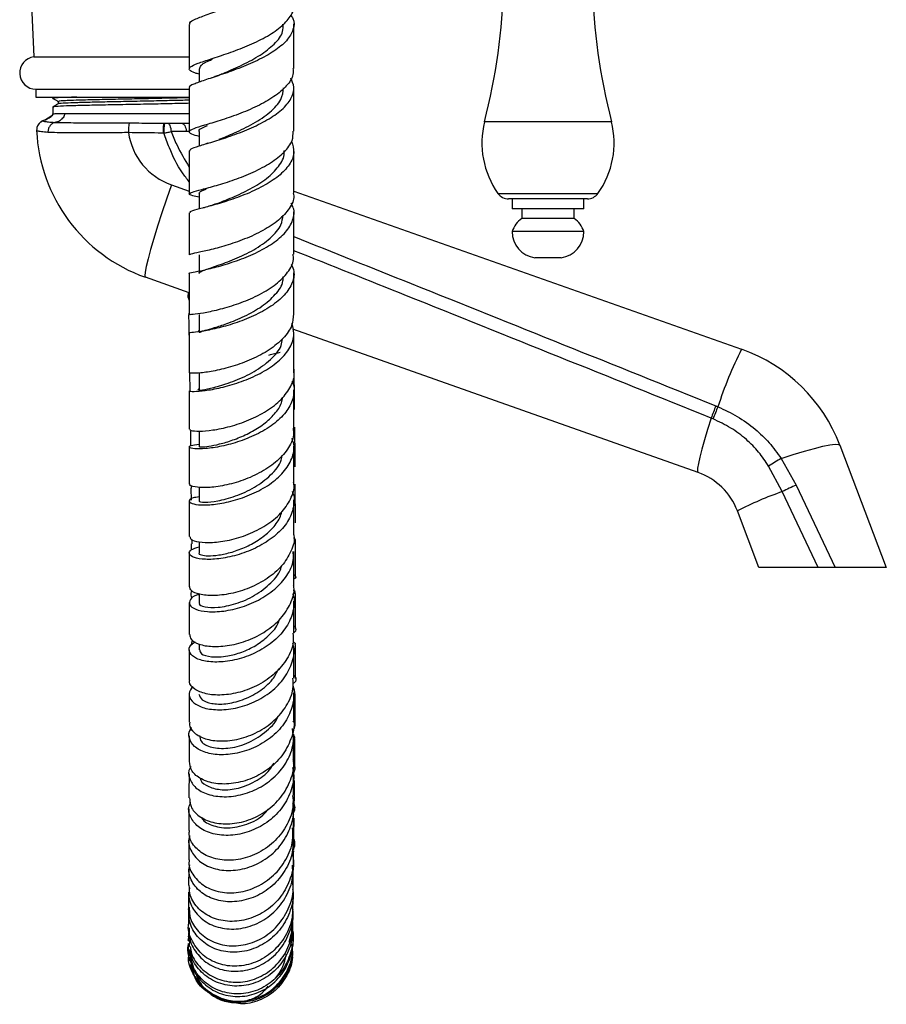
# Model space of a CAD drawing. Units: millimetres. Extents: x 5 to 995, y 5 to 995.
# Drawn here: x 810 to 876, y 393 to 468 of the extents above; entities that cross this region are included whole.
import ezdxf

# ---------------------------------------------------------------- set-up
doc = ezdxf.new("R2010")
doc.units = ezdxf.units.MM

msp = doc.modelspace()

# ---------------------------------------------------------------- linework, layer by layer
at = {"color": 7, "linetype": 'Continuous', "lineweight": 25}
for p, q in [((810.838, 474.793), (811.263, 465.368)), ((823.132, 467.846), (823.134, 464.433)), ((831.134, 464.473), (831.132, 467.886)), ((811.263, 465.368), (823.155, 465.368)), ((823.885, 464.443), (823.885, 463.417)), ((824.959, 463.791), (824.861, 463.757)), ((811.403, 462.878), (811.403, 462.278)), ((811.403, 462.878), (823.126, 462.878)), ((831.136, 459.667), (831.135, 463.016)), ((811.403, 462.278), (823.153, 462.278)), ((812.703, 462.278), (812.703, 462.185)), ((812.703, 461.529), (812.703, 460.978)), ((821.185, 460.278), (821.243, 460.278)), ((821.48, 460.278), (822.536, 460.278)), ((811.465, 459.723), (811.465, 459.726)), ((821.191, 459.528), (821.133, 459.528)), ((822.921, 459.65), (821.748, 459.636)), ((823.887, 459.621), (823.887, 458.539)), ((824.544, 458.743), (824.432, 458.708)), ((823.89, 454.869), (823.89, 453.716)), ((831.138, 455.086), (865.385, 442.978)), ((853.588, 454.489), (847.566, 454.489)), ((847.827, 454.489), (847.827, 453.739)), ((853.327, 453.739), (853.327, 454.489)), ((824.325, 453.834), (824.213, 453.802)), ((853.327, 453.739), (847.827, 453.739)), ((848.577, 453.739), (848.577, 452.989)), ((852.577, 452.989), (852.577, 453.739)), ((852.577, 452.989), (848.577, 452.989)), ((853.327, 451.989), (847.827, 451.989)), ((823.89, 450.202), (823.891, 448.78)), ((851.577, 449.989), (849.577, 449.989)), ((823.141, 447.307), (819.787, 448.493)), ((823.045, 447.341), (823.052, 447.032)), ((823.141, 445.917), (823.104, 445.615)), ((823.892, 445.636), (823.892, 444.232)), ((823.892, 444.43), (823.82, 444.341)), ((862.052, 433.55), (831.058, 444.508)), ((831.142, 441.237), (831.141, 444.293)), ((823.166, 441.153), (823.186, 439.825)), ((823.893, 441.183), (823.893, 439.803)), ((823.802, 439.872), (823.867, 439.953)), ((831.142, 436.932), (831.142, 439.866)), ((863.42, 438.639), (863.576, 438.575)), ((863.203, 437.646), (863.055, 437.707)), ((823.228, 436.708), (823.24, 435.562)), ((823.893, 436.713), (823.892, 435.507)), ((872.905, 435.627), (876.453, 426.278)), ((823.142, 435.514), (823.142, 432.683)), ((831.141, 432.774), (831.142, 435.563)), ((868.411, 434.624), (869.571, 432.578)), ((868.499, 432.085), (867.456, 434.03)), ((831.268, 429.694), (831.251, 432.647)), ((823.268, 432.342), (823.273, 431.426)), ((823.318, 432.342), (823.319, 432.547)), ((823.893, 432.42), (823.893, 431.362)), ((871.248, 426.278), (868.499, 432.085)), ((869.571, 432.578), (872.553, 426.278)), ((823.142, 431.364), (823.141, 428.657)), ((866.704, 426.278), (865.06, 430.61)), ((823.339, 428.422), (823.335, 428.073)), ((823.891, 428.233), (823.891, 427.381)), ((831.11, 428.564), (831.233, 428.385)), ((823.14, 427.386), (823.139, 424.805)), ((823.29, 428.073), (823.291, 427.618)), ((871.248, 426.278), (866.704, 426.278)), ((876.453, 426.278), (872.553, 426.278)), ((823.138, 423.586), (823.136, 421.141)), ((823.889, 424.243), (823.889, 423.579)), ((831.135, 421.254), (831.137, 423.706)), ((823.356, 420.739), (823.29, 420.36)), ((823.135, 419.977), (823.133, 417.683)), ((823.887, 420.415), (823.886, 419.975)), ((831.131, 417.8), (831.134, 420.076)), ((831.257, 417.77), (831.269, 420.331)), ((823.344, 417.052), (823.361, 417.177)), ((823.131, 416.571), (823.128, 414.443)), ((831.126, 414.576), (831.13, 416.686)), ((831.233, 414.227), (831.25, 416.613)), ((823.263, 414.06), (823.261, 413.801)), ((831.121, 411.584), (831.125, 413.518)), ((823.241, 411.051), (823.241, 410.989)), ((823.217, 408.311), (823.217, 408.225)), ((831.034, 407.455), (831.109, 407.335)), ((831.056, 402.646), (831.09, 402.789)), ((831.091, 402.98), (831.06, 403.095)), ((823.087, 401.428), (823.08, 400.282)), ((831.077, 400.504), (831.082, 401.336)), ((831.082, 401.369), (831.084, 401.648)), ((831.062, 400.632), (831.067, 400.75)), ((823.078, 399.866), (823.072, 398.972)), ((831.054, 399.762), (831.055, 399.824)), ((831.068, 399.209), (831.073, 399.938)), ((831.073, 399.97), (831.074, 400.09)), ((823.086, 399.215), (823.093, 399.181)), ((831.017, 398.667), (831.014, 398.561)), ((823.06, 397.733), (823.09, 397.884)), ((823.075, 397.754), (823.087, 397.659)), ((823.161, 397.251), (823.171, 397.812))]:
    msp.add_line(p, q, dxfattribs=at)
at = {"color": 8, "linetype": 'Continuous', "lineweight": 25}
for p, q in [((855.431, 460.389), (845.724, 460.389)), ((823.167, 459.653), (822.921, 459.65)), ((821.769, 455.564), (823.138, 455.08)), ((846.752, 454.909), (854.402, 454.909))]:
    msp.add_line(p, q, dxfattribs=at)
at = {"color": 8, "linetype": 'Continuous', "lineweight": 25, "flags": 128}
msp.add_lwpolyline([(811.92, 460.459), (811.92, 460.459), (811.926, 460.456), (811.932, 460.453), (811.932, 460.453), (811.932, 460.453)], dxfattribs=at)
at = {"color": 7, "linetype": 'Continuous', "lineweight": 25, "flags": 128}
for points in [[(821.48, 460.278), (821.528, 460.266), (821.574, 460.231), (821.618, 460.173), (821.657, 460.095), (821.69, 459.999), (821.717, 459.888), (821.736, 459.766), (821.748, 459.636)], [(822.538, 460.278), (822.606, 460.266), (822.672, 460.232), (822.734, 460.176), (822.79, 460.1), (822.837, 460.006), (822.876, 459.898), (822.904, 459.778), (822.921, 459.65)], [(821.769, 455.564), (821.391, 454.474), (821.035, 453.409), (820.709, 452.396), (820.42, 451.459), (820.177, 450.62), (819.983, 449.9), (819.845, 449.314), (819.765, 448.879), (819.745, 448.602), (819.787, 448.493)], [(863.055, 437.707), (862.782, 436.834), (862.544, 436.035), (862.346, 435.327), (862.191, 434.723), (862.082, 434.234), (862.022, 433.872), (862.012, 433.642), (862.052, 433.55)], [(868.411, 434.624), (869.337, 434.925), (870.19, 435.183), (870.951, 435.395), (871.604, 435.555), (872.136, 435.659), (872.536, 435.707), (872.794, 435.696), (872.905, 435.627)]]:
    msp.add_lwpolyline(points, dxfattribs=at)
at = {"color": 7, "linetype": 'Continuous', "lineweight": 25}
for centre, radius, start, end in [((798.306, 472.424), 48.921, 345.75844, 10.82839), ((902.848, 472.424), 48.921, 169.17161, 194.24156), ((811.42, 464.128), 1.25, 97.21066, 269.22546), ((812.214, 459.769), 0.75, 113.08167, 182.47336), ((812.214, 459.756), 0.749, 111.87767, 182.52581), ((822.14, 459.709), 3.656, 170.62043, 182.3069), ((823.945, 459.715), 2.76, 168.22144, 183.87679), ((852.149, 458.758), 6.629, 165.75844, 215.49677), ((849.005, 458.758), 6.629, 324.50323, 14.24156), ((823.953, 460.278), 12.5, 182.54367, 250.52878), ((823.435, 460.278), 5, 188.23591, 250.52878), ((847.566, 455.489), 1, 215.49677, 270), ((853.588, 455.489), 1, 270, 324.50323), ((849.722, 451.349), 2, 124.92015, 161.34006), ((851.432, 451.349), 2, 18.65994, 55.07985), ((849.833, 451.979), 2.006, 179.70018, 262.67167), ((851.321, 451.979), 2.006, 277.32833, 0.29982), ((891.6, 429.635), 29.415, 153.02433, 162.30647), ((861.219, 431.193), 12.5, 20.77974, 70.52878), ((886.215, 429.165), 24.686, 157.43276, 159.75525), ((884.761, 429.518), 23.04, 156.85247, 159.34085), ((921.406, 348.394), 101.213, 121.57357, 122.21061), ((860.385, 428.836), 5, 20.77974, 70.52878), ((878.128, 404.895), 28.844, 109.50032, 116.93926), ((876.767, 415.507), 18.526, 112.85774, 116.5068)]:
    msp.add_arc(centre, radius, start, end, dxfattribs=at)
for points, knots in [([(823.197, 467.846), (823.181, 467.886), (823.126, 468.016), (823.593, 468.256), (824.517, 468.608), (825.812, 469.046), (827.272, 469.584), (828.716, 470.224), (829.949, 470.953), (830.826, 471.749), (831.174, 472.576), (831.172, 473.173), (830.922, 473.469), (830.895, 473.501)], [0, 0, 0, 0, 0.046052, 0.150704, 0.255428, 0.360172, 0.464893, 0.569559, 0.674143, 0.778632, 0.883025, 0.987322, 1, 1, 1, 1]), ([(823.885, 464.03), (823.789, 464.06), (823.378, 464.188), (823.1, 464.357), (823.149, 464.589), (823.746, 464.853), (824.774, 465.192), (826.11, 465.632), (827.581, 466.185), (828.99, 466.85), (830.174, 467.612), (830.904, 468.442), (831.215, 469.036), (831.124, 469.333), (831.12, 469.346)], [0, 0, 0, 0, 0.029211, 0.12538, 0.221611, 0.317944, 0.414398, 0.51098, 0.607692, 0.704519, 0.801441, 0.898427, 0.995431, 1, 1, 1, 1]), ([(830.895, 468.564), (830.956, 468.476), (831.21, 468.112), (831.137, 467.439), (830.65, 466.591), (829.673, 465.789), (828.375, 465.07), (826.912, 464.455), (825.481, 463.955), (824.252, 463.564), (823.442, 463.263), (823.079, 463.084), (823.164, 462.99), (823.179, 462.973)], [0, 0, 0, 0, 0.033516, 0.138097, 0.242736, 0.347457, 0.45227, 0.557187, 0.662202, 0.7673, 0.872455, 0.977622, 1, 1, 1, 1]), ([(825.681, 464.061), (825.747, 464.09), (826.182, 464.282), (827.245, 464.749), (828.595, 465.481), (829.704, 466.344), (830.345, 467.158), (830.315, 467.674), (830.304, 467.861)], [0, 0, 0, 0, 0.037531, 0.245001, 0.452345, 0.659426, 0.87597, 1, 1, 1, 1]), ([(823.95, 464.442), (823.957, 464.527), (823.973, 464.734), (824.416, 464.968), (824.869, 465.166), (824.924, 465.191)], [0, 0, 0, 0, 0.382473, 0.924884, 1, 1, 1, 1]), ([(831.068, 464.473), (831.083, 464.319), (831.124, 463.868), (830.622, 463.126), (829.666, 462.301), (828.354, 461.568), (826.891, 460.954), (825.457, 460.469), (824.244, 460.106), (823.404, 459.845), (823.063, 459.647), (823.199, 459.483), (823.671, 459.346), (823.887, 459.283)], [0, 0, 0, 0, 0.050252, 0.146961, 0.243726, 0.340494, 0.437216, 0.533852, 0.630372, 0.72675, 0.822976, 0.919052, 1, 1, 1, 1]), ([(823.187, 458.168), (823.193, 458.214), (823.208, 458.321), (823.839, 458.53), (824.893, 458.843), (826.256, 459.272), (827.729, 459.829), (829.126, 460.512), (830.267, 461.299), (830.984, 462.159), (831.239, 462.987), (831.005, 463.501), (830.904, 463.724)], [0, 0, 0, 0, 0.078525, 0.183675, 0.288913, 0.39418, 0.499418, 0.60458, 0.709638, 0.814582, 0.919415, 1, 1, 1, 1]), ([(825.668, 464.057), (825.542, 464.004), (825.316, 463.91), (825.068, 463.827), (824.959, 463.791)], [0, 0, 0, 0, 0.558558, 1, 1, 1, 1]), ([(823.135, 462.974), (823.135, 462.141), (823.136, 461.016), (823.136, 459.906), (823.136, 459.619)], [0, 0, 0, 0, 0.741442, 1, 1, 1, 1]), ([(825.428, 459.048), (825.807, 459.203), (826.62, 459.536), (828.076, 460.238), (829.362, 461.105), (830.24, 462.045), (830.315, 462.687), (830.349, 462.986)], [0, 0, 0, 0, 0.18441, 0.395138, 0.605656, 0.81584, 1, 1, 1, 1]), ([(814.552, 462.278), (814.267, 462.271), (813.546, 462.252), (812.935, 462.219), (812.616, 462.197), (812.704, 462.185), (812.704, 462.185)], [0, 0, 0, 0, 0.246911, 0.625522, 0.998659, 1, 1, 1, 1]), ([(812.704, 462.183), (812.772, 462.144), (812.907, 462.066), (813.042, 461.988), (813.109, 461.949)], [0, 0, 0, 0, 0.503903, 1, 1, 1, 1]), ([(823.135, 462.234), (823.096, 462.233), (822.716, 462.22), (821.644, 462.195), (820.043, 462.159), (818.309, 462.126), (816.64, 462.09), (815.262, 462.057), (814.272, 462.029), (813.548, 462), (813.123, 461.973), (813.158, 461.956), (813.17, 461.95)], [0, 0, 0, 0, 0.0142458, 0.1370485, 0.2613565, 0.3828747, 0.5067119, 0.630401, 0.7281382, 0.8145801, 0.9386996, 1, 1, 1, 1]), ([(823.135, 462.046), (822.921, 462.04), (822.678, 462.033), (821.935, 462.015), (820.87, 461.989), (819.172, 461.955), (817.454, 461.921), (815.87, 461.884), (814.535, 461.851), (813.607, 461.816), (813.138, 461.787), (813.163, 461.772), (813.17, 461.768)], [0, 0, 0, 0, 0.067411, 0.076458, 0.20293, 0.328228, 0.452505, 0.579192, 0.703285, 0.828802, 0.955172, 1, 1, 1, 1]), ([(813.114, 461.768), (813.046, 461.728), (812.91, 461.65), (812.775, 461.572), (812.708, 461.533)], [0, 0, 0, 0, 0.501824, 1, 1, 1, 1]), ([(823.135, 461.805), (822.963, 461.8), (822.364, 461.784), (820.989, 461.755), (819.191, 461.72), (817.349, 461.687), (815.656, 461.65), (814.23, 461.617), (813.231, 461.581), (812.718, 461.551), (812.756, 461.534), (812.768, 461.529)], [0, 0, 0, 0, 0.051494, 0.179006, 0.305334, 0.430633, 0.558362, 0.683475, 0.810024, 0.937434, 1, 1, 1, 1]), ([(813.109, 461.95), (813.109, 461.919), (813.109, 461.857), (813.109, 461.795), (813.109, 461.765)], [0, 0, 0, 0, 0.507429, 1, 1, 1, 1]), ([(812.703, 460.985), (812.703, 460.978), (812.701, 460.962), (812.687, 460.927), (812.628, 460.849), (812.377, 460.662), (812.114, 460.545), (811.912, 460.455)], [0, 0, 0, 0, 0.022621, 0.048765, 0.115548, 0.320518, 1, 1, 1, 1]), ([(811.932, 460.453), (812.079, 460.518), (812.324, 460.626), (812.583, 460.788), (812.687, 460.904), (812.713, 460.956), (812.715, 460.98), (812.716, 460.991)], [0, 0, 0, 0, 0.49406, 0.823958, 0.928019, 0.967113, 1, 1, 1, 1]), ([(812.716, 460.991), (812.777, 461.001), (812.903, 461.024), (813.378, 461.027), (813.623, 461.028)], [0, 0, 0, 0, 0.484104, 1, 1, 1, 1]), ([(812.862, 460.342), (812.994, 460.385), (813.189, 460.448), (813.41, 460.605), (813.532, 460.738), (813.609, 460.881), (813.618, 460.982), (813.623, 461.028)], [0, 0, 0, 0, 0.398921, 0.589417, 0.75047, 0.884519, 1, 1, 1, 1]), ([(811.465, 459.726), (811.465, 459.728), (811.465, 459.734), (811.465, 459.738), (811.465, 459.736), (811.465, 459.736)], [0, 0, 0, 0, 0.26748, 0.996806, 1, 1, 1, 1]), ([(811.932, 460.453), (811.932, 460.453), (811.933, 460.453), (811.934, 460.452), (811.935, 460.451)], [0, 0, 0, 0, 0.00044, 1, 1, 1, 1]), ([(811.935, 460.451), (811.966, 460.441), (812.032, 460.42), (812.347, 460.383), (812.672, 460.356), (812.862, 460.343), (812.862, 460.343)], [0, 0, 0, 0, 0.311718, 0.656819, 0.999991, 1, 1, 1, 1]), ([(812.862, 460.342), (812.787, 460.315), (812.637, 460.259), (812.461, 460.073), (812.344, 459.836), (812.332, 459.659), (812.327, 459.571)], [0, 0, 0, 0, 0.25, 0.5, 0.75, 1, 1, 1, 1]), ([(812.862, 460.342), (813.064, 460.338), (813.469, 460.331), (814.275, 460.322), (815.206, 460.315), (816.129, 460.311), (817.232, 460.307), (818.009, 460.306), (818.533, 460.305)], [0, 0, 0, 0, 0.165396, 0.330789, 0.498322, 0.665855, 0.77495, 1, 1, 1, 1]), ([(818.533, 460.305), (818.782, 460.304), (819.665, 460.3), (820.549, 460.278), (821.184, 460.278), (821.184, 460.278)], [0, 0, 0, 0, 0.282769, 0.999989, 1, 1, 1, 1]), ([(821.243, 460.278), (821.281, 460.278), (821.362, 460.278), (821.439, 460.278), (821.48, 460.278)], [0, 0, 0, 0, 0.472611, 1, 1, 1, 1]), ([(823.926, 459.618), (823.913, 459.633), (823.81, 459.754), (824.04, 459.891), (824.457, 460.075), (824.542, 460.112)], [0, 0, 0, 0, 0.101575, 0.817276, 1, 1, 1, 1]), ([(812.327, 459.571), (812.152, 459.588), (811.802, 459.621), (811.52, 459.672), (811.483, 459.707), (811.465, 459.723)], [0, 0, 0, 0, 0.3452377, 0.6903059, 1, 1, 1, 1]), ([(818.487, 459.562), (818.068, 459.557), (817.218, 459.548), (816.004, 459.544), (814.862, 459.543), (813.856, 459.548), (812.978, 459.556), (812.546, 459.566), (812.327, 459.57)], [0, 0, 0, 0, 0.164534, 0.333866, 0.498546, 0.668109, 0.831652, 1, 1, 1, 1]), ([(821.133, 459.528), (821.008, 459.529), (820.126, 459.533), (819.244, 459.548), (818.487, 459.562)], [0, 0, 0, 0, 0.141359, 1, 1, 1, 1]), ([(821.191, 459.528), (821.281, 459.545), (821.471, 459.582), (821.652, 459.617), (821.748, 459.636)], [0, 0, 0, 0, 0.4717405, 1, 1, 1, 1]), ([(823.89, 454.617), (823.714, 454.657), (823.261, 454.758), (823.062, 454.861), (823.295, 455), (824.042, 455.198), (825.183, 455.501), (826.58, 455.937), (828.048, 456.517), (829.404, 457.234), (830.451, 458.063), (831.075, 458.893), (831.084, 459.434), (831.087, 459.668)], [0, 0, 0, 0, 0.060252, 0.155972, 0.251783, 0.347729, 0.443851, 0.540154, 0.636626, 0.73324, 0.829959, 0.926734, 1, 1, 1, 1]), ([(830.963, 458.91), (831.054, 458.611), (831.239, 458.01), (830.854, 457.092), (830.023, 456.223), (828.81, 455.444), (827.382, 454.79), (825.923, 454.276), (824.613, 453.904), (823.657, 453.655), (823.152, 453.517), (823.192, 453.452), (823.205, 453.43)], [0, 0, 0, 0, 0.103524, 0.208494, 0.313539, 0.418698, 0.523984, 0.629404, 0.734936, 0.840535, 0.946141, 1, 1, 1, 1]), ([(823.137, 458.167), (823.137, 457.774), (823.138, 456.668), (823.138, 455.573), (823.139, 454.867)], [0, 0, 0, 0, 0.3553271, 1, 1, 1, 1]), ([(825.225, 454.12), (825.263, 454.135), (825.609, 454.273), (826.622, 454.662), (827.991, 455.324), (829.267, 456.15), (830.103, 457.097), (830.483, 457.798), (830.38, 458.152), (830.376, 458.164)], [0, 0, 0, 0, 0.023476, 0.215954, 0.408344, 0.600509, 0.792435, 0.993071, 1, 1, 1, 1]), ([(831.138, 454.925), (831.138, 455.788), (831.138, 456.874), (831.137, 457.979), (831.137, 458.206)], [0, 0, 0, 0, 0.7952701, 1, 1, 1, 1]), ([(823.945, 454.867), (823.928, 454.887), (823.838, 454.994), (824.043, 455.093), (824.397, 455.234), (824.42, 455.243)], [0, 0, 0, 0, 0.17519, 0.947284, 1, 1, 1, 1]), ([(831.092, 454.923), (831.108, 454.852), (831.196, 454.466), (830.838, 453.753), (830.033, 452.852), (828.811, 452.052), (827.382, 451.392), (825.921, 450.892), (824.612, 450.549), (823.658, 450.344), (823.154, 450.251), (823.193, 450.215), (823.206, 450.203)], [0, 0, 0, 0, 0.025696, 0.140297, 0.254988, 0.369714, 0.484415, 0.599019, 0.713463, 0.827693, 0.941681, 1, 1, 1, 1]), ([(823.164, 448.778), (823.156, 448.78), (823.068, 448.807), (823.394, 448.863), (824.147, 449.021), (825.341, 449.299), (826.754, 449.729), (828.222, 450.321), (829.546, 451.062), (830.567, 451.924), (831.111, 452.859), (831.229, 453.625), (830.991, 454.042), (830.927, 454.154)], [0, 0, 0, 0, 0.010423, 0.11603, 0.221784, 0.327628, 0.433498, 0.539334, 0.645077, 0.750682, 0.856129, 0.961434, 1, 1, 1, 1]), ([(825.221, 454.12), (825.06, 454.062), (824.766, 453.955), (824.462, 453.872), (824.325, 453.834)], [0, 0, 0, 0, 0.550278, 1, 1, 1, 1]), ([(823.139, 453.43), (823.14, 452.353), (823.14, 451.272), (823.14, 450.206), (823.14, 450.203)], [0, 0, 0, 0, 0.997194, 1, 1, 1, 1]), ([(823.932, 448.78), (823.919, 448.79), (823.818, 448.866), (824.255, 449.018), (825.213, 449.349), (826.609, 449.857), (828.1, 450.567), (829.383, 451.463), (830.212, 452.386), (830.281, 452.997), (830.309, 453.245)], [0, 0, 0, 0, 0.021702, 0.168042, 0.314592, 0.461192, 0.607728, 0.754115, 0.900258, 1, 1, 1, 1]), ([(831.14, 450.246), (831.14, 450.476), (831.14, 451.543), (831.139, 452.633), (831.139, 453.488)], [0, 0, 0, 0, 0.2157105, 1, 1, 1, 1]), ([(823.201, 445.636), (823.184, 445.637), (823.12, 445.64), (823.542, 445.669), (824.415, 445.801), (825.671, 446.078), (827.109, 446.527), (828.553, 447.154), (829.825, 447.942), (830.719, 448.855), (831.16, 449.648), (831.095, 450.111), (831.077, 450.245)], [0, 0, 0, 0, 0.040487, 0.153857, 0.267434, 0.381251, 0.495331, 0.609658, 0.724185, 0.838845, 0.953557, 1, 1, 1, 1]), ([(830.942, 449.486), (831.021, 449.305), (831.24, 448.804), (831.027, 447.949), (830.364, 446.997), (829.264, 446.141), (827.897, 445.427), (826.43, 444.884), (825.051, 444.519), (823.953, 444.316), (823.247, 444.24), (823.194, 444.235), (823.169, 444.233)], [0, 0, 0, 0, 0.059469, 0.164865, 0.270347, 0.375962, 0.481744, 0.587686, 0.693762, 0.79993, 0.906136, 1, 1, 1, 1]), ([(823.141, 448.779), (823.141, 447.967), (823.141, 446.912), (823.142, 445.876), (823.142, 445.637)], [0, 0, 0, 0, 0.769205, 1, 1, 1, 1]), ([(823.936, 444.234), (823.932, 444.253), (823.923, 444.303), (824.319, 444.417), (825.03, 444.62), (826.076, 444.953), (827.37, 445.478), (828.732, 446.238), (829.769, 447.165), (830.332, 447.955), (830.312, 448.41), (830.307, 448.512)], [0, 0, 0, 0, 0.068349, 0.179363, 0.290481, 0.40169, 0.541462, 0.681104, 0.820561, 0.959753, 1, 1, 1, 1]), ([(831.141, 445.68), (831.141, 445.752), (831.141, 446.787), (831.141, 447.848), (831.14, 448.835)], [0, 0, 0, 0, 0.0695198, 1, 1, 1, 1]), ([(823.141, 446.749), (823.11, 446.812), (823.019, 446.999), (823.074, 447.19), (823.111, 447.318)], [0, 0, 0, 0, 0.336214, 1, 1, 1, 1]), ([(823.083, 445.616), (823.099, 444.971), (823.123, 443.971), (823.137, 442.997), (823.142, 442.651)], [0, 0, 0, 0, 0.6442744, 1, 1, 1, 1]), ([(831.108, 445.681), (831.091, 445.388), (831.053, 444.749), (830.376, 443.802), (829.297, 442.914), (827.926, 442.185), (826.458, 441.647), (825.075, 441.307), (823.972, 441.149), (823.255, 441.129), (823.194, 441.167), (823.165, 441.185)], [0, 0, 0, 0, 0.097382, 0.211864, 0.326422, 0.440963, 0.5554, 0.669655, 0.78367, 0.897418, 1, 1, 1, 1]), ([(823.208, 439.806), (823.193, 439.795), (823.148, 439.761), (823.636, 439.743), (824.573, 439.834), (825.869, 440.093), (827.322, 440.546), (828.753, 441.196), (829.978, 442.02), (830.827, 442.974), (831.234, 443.983), (831.073, 444.641), (830.995, 444.96)], [0, 0, 0, 0, 0.052796, 0.158788, 0.264916, 0.371096, 0.477252, 0.58332, 0.689255, 0.795033, 0.900644, 1, 1, 1, 1]), ([(823.142, 444.232), (823.142, 443.487), (823.142, 442.459), (823.142, 441.459), (823.142, 441.184)], [0, 0, 0, 0, 0.725287, 1, 1, 1, 1]), ([(823.938, 439.802), (823.924, 439.805), (823.824, 439.827), (824.27, 439.881), (825.237, 440.103), (826.637, 440.545), (828.13, 441.237), (829.397, 442.162), (830.175, 443.048), (830.241, 443.605), (830.261, 443.776)], [0, 0, 0, 0, 0.025065, 0.176305, 0.327827, 0.479441, 0.630945, 0.782215, 0.9332, 1, 1, 1, 1]), ([(830.086, 442.725), (829.974, 442.701), (829.788, 442.661), (829.369, 442.551), (829.203, 442.508)], [0, 0, 0, 0, 0.6030727, 1, 1, 1, 1]), ([(823.188, 436.863), (823.198, 436.827), (823.221, 436.746), (823.855, 436.688), (824.899, 436.767), (826.246, 437.04), (827.705, 437.53), (829.092, 438.233), (830.246, 439.121), (830.942, 440.135), (831.233, 440.871), (831.139, 441.23), (831.137, 441.237)], [0, 0, 0, 0, 0.087064, 0.200044, 0.313278, 0.426797, 0.540593, 0.654645, 0.768906, 0.883309, 0.997759, 1, 1, 1, 1]), ([(831.197, 438.379), (831.193, 438.839), (831.184, 439.845), (831.164, 440.886), (831.153, 441.451)], [0, 0, 0, 0, 0.457256, 1, 1, 1, 1]), ([(830.986, 440.534), (831.014, 440.482), (831.228, 440.095), (831.145, 439.309), (830.688, 438.264), (829.733, 437.306), (828.459, 436.507), (827.013, 435.905), (825.583, 435.522), (824.351, 435.348), (823.475, 435.349), (823.079, 435.462), (823.176, 435.623), (823.655, 435.679), (823.892, 435.707)], [0, 0, 0, 0, 0.013669, 0.102975, 0.192351, 0.281846, 0.371478, 0.461265, 0.5512, 0.641259, 0.731401, 0.821563, 0.911666, 1, 1, 1, 1]), ([(823.142, 439.806), (823.143, 438.94), (823.143, 437.944), (823.143, 436.986), (823.143, 436.861)], [0, 0, 0, 0, 0.869957, 1, 1, 1, 1]), ([(823.932, 435.508), (823.921, 435.506), (823.873, 435.495), (824.164, 435.495), (824.775, 435.571), (825.678, 435.766), (826.738, 436.108), (827.844, 436.602), (828.875, 437.247), (829.695, 438.016), (830.195, 438.722), (830.267, 439.165), (830.291, 439.309)], [0, 0, 0, 0, 0.034956, 0.148686, 0.262561, 0.376561, 0.490563, 0.604516, 0.71834, 0.831972, 0.94542, 1, 1, 1, 1]), ([(863.576, 438.575), (864.076, 438.343), (865.088, 437.874), (866.393, 436.923), (867.532, 435.846), (868.116, 435.034), (868.411, 434.624)], [0, 0, 0, 0, 0.260714, 0.527678, 0.761317, 1, 1, 1, 1]), ([(867.456, 434.03), (867.212, 434.396), (866.719, 435.136), (865.736, 436.119), (864.574, 437.003), (863.664, 437.43), (863.203, 437.646)], [0, 0, 0, 0, 0.231911, 0.469476, 0.731113, 1, 1, 1, 1]), ([(831.077, 436.932), (831.096, 436.758), (831.156, 436.214), (830.7, 435.304), (829.795, 434.302), (828.52, 433.471), (827.075, 432.861), (825.64, 432.492), (824.39, 432.357), (823.528, 432.416), (823.116, 432.559), (823.182, 432.657), (823.199, 432.681)], [0, 0, 0, 0, 0.053223, 0.167215, 0.281321, 0.395443, 0.509477, 0.623342, 0.736967, 0.850306, 0.963329, 1, 1, 1, 1]), ([(831.244, 433.984), (831.243, 434.079), (831.238, 435.063), (831.224, 436.087), (831.212, 437.012)], [0, 0, 0, 0, 0.096395, 1, 1, 1, 1]), ([(823.893, 431.677), (823.728, 431.653), (823.281, 431.589), (823.069, 431.376), (823.272, 431.16), (823.991, 431.035), (825.108, 431.083), (826.489, 431.351), (827.953, 431.862), (829.311, 432.604), (830.399, 433.54), (831.038, 434.603), (831.242, 435.509), (831.047, 436.01), (830.992, 436.153)], [0, 0, 0, 0, 0.052874, 0.143687, 0.234748, 0.325996, 0.417363, 0.508752, 0.600078, 0.691275, 0.782304, 0.873153, 0.963827, 1, 1, 1, 1]), ([(823.941, 431.361), (823.926, 431.354), (823.828, 431.309), (824.282, 431.245), (825.259, 431.337), (826.662, 431.699), (828.157, 432.367), (829.41, 433.322), (830.16, 434.21), (830.223, 434.752), (830.238, 434.882)], [0, 0, 0, 0, 0.028036, 0.181918, 0.336091, 0.490388, 0.644572, 0.798441, 0.951907, 1, 1, 1, 1]), ([(823.19, 428.659), (823.198, 428.583), (823.216, 428.405), (823.832, 428.205), (824.862, 428.154), (826.197, 428.334), (827.651, 428.775), (829.04, 429.475), (830.203, 430.402), (830.923, 431.487), (831.225, 432.315), (831.126, 432.734), (831.117, 432.772)], [0, 0, 0, 0, 0.0827746, 0.1949989, 0.3075317, 0.4204186, 0.5336499, 0.6471753, 0.7609232, 0.8748049, 0.9887262, 1, 1, 1, 1]), ([(831.008, 432.08), (831.034, 432.025), (831.235, 431.606), (831.129, 430.756), (830.646, 429.633), (829.673, 428.623), (828.392, 427.807), (826.947, 427.233), (825.526, 426.924), (824.309, 426.866), (823.45, 427.017), (823.073, 427.3), (823.183, 427.63), (823.66, 427.785), (823.891, 427.86)], [0, 0, 0, 0, 0.0134445, 0.1029372, 0.192514, 0.2822314, 0.3721384, 0.4622629, 0.5525932, 0.6430875, 0.7336703, 0.8242529, 0.9147385, 1, 1, 1, 1]), ([(831.14, 428.763), (831.14, 429.331), (831.141, 430.2), (831.141, 431.124), (831.141, 431.444)], [0, 0, 0, 0, 0.6530797, 1, 1, 1, 1]), ([(823.891, 427.381), (823.891, 427.381), (823.83, 427.329), (824.042, 427.225), (824.542, 427.151), (825.376, 427.204), (826.397, 427.428), (827.502, 427.837), (828.571, 428.432), (829.462, 429.192), (830.045, 429.92), (830.173, 430.395), (830.215, 430.552)], [0, 0, 0, 0, 0.000225, 0.117793, 0.235557, 0.353483, 0.471446, 0.589354, 0.707131, 0.824673, 0.94199, 1, 1, 1, 1]), ([(831.131, 428.762), (831.134, 428.749), (831.235, 428.342), (830.957, 427.504), (830.278, 426.37), (829.139, 425.401), (827.761, 424.676), (826.3, 424.234), (824.943, 424.081), (823.883, 424.188), (823.231, 424.464), (823.197, 424.702), (823.182, 424.807)], [0, 0, 0, 0, 0.003722, 0.117205, 0.230868, 0.344629, 0.458397, 0.572057, 0.685497, 0.798617, 0.911361, 1, 1, 1, 1]), ([(831.277, 425.537), (831.277, 425.843), (831.278, 426.775), (831.275, 427.739), (831.273, 428.387)], [0, 0, 0, 0, 0.32879, 1, 1, 1, 1]), ([(823.889, 424.204), (823.851, 424.196), (823.48, 424.12), (823.169, 423.817), (823.088, 423.412), (823.564, 423.051), (824.485, 422.855), (825.748, 422.895), (827.189, 423.217), (828.621, 423.83), (829.872, 424.704), (830.744, 425.777), (831.168, 426.747), (831.097, 427.318), (831.075, 427.49)], [0, 0, 0, 0, 0.010927, 0.105338, 0.200029, 0.29495, 0.390052, 0.485238, 0.580415, 0.675485, 0.770365, 0.864996, 0.959358, 1, 1, 1, 1]), ([(831.138, 424.901), (831.138, 425.076), (831.139, 425.898), (831.139, 426.79), (831.139, 427.492)], [0, 0, 0, 0, 0.213227, 1, 1, 1, 1]), ([(823.94, 423.578), (823.924, 423.558), (823.827, 423.435), (824.29, 423.234), (825.279, 423.178), (826.683, 423.447), (828.183, 424.084), (829.411, 425.071), (830.121, 425.901), (830.186, 426.364), (830.189, 426.387)], [0, 0, 0, 0, 0.031704, 0.191677, 0.351947, 0.5123, 0.672522, 0.832374, 0.991703, 1, 1, 1, 1]), ([(872.553, 426.278), (872.402, 426.278), (872.101, 426.278), (871.638, 426.278), (871.367, 426.278), (871.248, 426.278)], [0, 0, 0, 0, 0.359088, 0.71752, 1, 1, 1, 1]), ([(831.139, 425.737), (831.236, 425.643), (831.37, 425.512), (831.189, 425.407), (831.138, 425.377)], [0, 0, 0, 0, 0.7238405, 1, 1, 1, 1]), ([(823.183, 421.144), (823.193, 421.02), (823.217, 420.732), (823.84, 420.375), (824.871, 420.185), (826.205, 420.27), (827.656, 420.665), (829.041, 421.369), (830.201, 422.344), (830.92, 423.51), (831.222, 424.406), (831.124, 424.859), (831.115, 424.898)], [0, 0, 0, 0, 0.08409, 0.196088, 0.308427, 0.421158, 0.534294, 0.647773, 0.761497, 0.875344, 0.989193, 1, 1, 1, 1]), ([(823.334, 423.936), (823.31, 424.008), (823.249, 424.192), (823.304, 424.376), (823.338, 424.488)], [0, 0, 0, 0, 0.389173, 1, 1, 1, 1]), ([(831.23, 424.269), (831.254, 424.354), (831.28, 424.447), (831.098, 424.515), (831.084, 424.521)], [0, 0, 0, 0, 0.918417, 1, 1, 1, 1]), ([(831.033, 424.282), (831.05, 424.242), (831.235, 423.809), (831.119, 422.905), (830.636, 421.697), (829.663, 420.625), (828.385, 419.786), (826.945, 419.236), (825.526, 419.001), (824.311, 419.065), (823.448, 419.377), (823.078, 419.842), (823.133, 420.295), (823.491, 420.509), (823.614, 420.582)], [0, 0, 0, 0, 0.009578, 0.102778, 0.196092, 0.289605, 0.383395, 0.477473, 0.571819, 0.666369, 0.76103, 0.855697, 0.950262, 1, 1, 1, 1]), ([(831.272, 421.553), (831.274, 422.208), (831.277, 423.097), (831.277, 424.028), (831.277, 424.272)], [0, 0, 0, 0, 0.737829, 1, 1, 1, 1]), ([(823.943, 419.981), (823.957, 419.874), (823.989, 419.627), (824.788, 419.39), (825.938, 419.435), (827.152, 419.761), (828.248, 420.279), (829.199, 421.009), (829.84, 421.714), (830.015, 422.186), (830.066, 422.323)], [0, 0, 0, 0, 0.126146, 0.290626, 0.455282, 0.579117, 0.702818, 0.826242, 0.949387, 1, 1, 1, 1]), ([(831.135, 421.296), (831.155, 421.307), (831.358, 421.42), (831.365, 421.623), (831.166, 421.762), (831.136, 421.784)], [0, 0, 0, 0, 0.08506, 0.86141, 1, 1, 1, 1]), ([(831.07, 421.253), (831.089, 421.022), (831.143, 420.354), (830.669, 419.267), (829.751, 418.135), (828.474, 417.251), (827.033, 416.684), (825.606, 416.46), (824.364, 416.565), (823.512, 416.94), (823.106, 417.362), (823.172, 417.62), (823.187, 417.681)], [0, 0, 0, 0, 0.060157, 0.173489, 0.287016, 0.40063, 0.514214, 0.627625, 0.740742, 0.853467, 0.965773, 1, 1, 1, 1]), ([(831.085, 420.601), (831.144, 420.563), (831.278, 420.478), (831.232, 420.384), (831.208, 420.333)], [0, 0, 0, 0, 0.44587, 1, 1, 1, 1]), ([(823.406, 417.177), (823.282, 416.995), (823.026, 416.618), (823.275, 416.028), (823.98, 415.566), (825.098, 415.34), (826.472, 415.426), (827.932, 415.855), (829.287, 416.615), (830.378, 417.655), (831.015, 418.881), (831.236, 419.868), (831.081, 420.38), (831.053, 420.473)], [0, 0, 0, 0, 0.091945, 0.19045, 0.289187, 0.388056, 0.486958, 0.585774, 0.68439, 0.782719, 0.880712, 0.978381, 1, 1, 1, 1]), ([(823.882, 416.58), (823.932, 416.428), (824.032, 416.123), (824.804, 415.827), (825.901, 415.792), (827.206, 416.088), (828.482, 416.734), (829.503, 417.58), (829.852, 418.263), (829.998, 418.549)], [0, 0, 0, 0, 0.148138, 0.297075, 0.44619, 0.595276, 0.744075, 0.89247, 1, 1, 1, 1]), ([(823.18, 414.44), (823.165, 414.374), (823.097, 414.079), (823.488, 413.586), (824.317, 413.12), (825.537, 412.937), (826.95, 413.1), (828.389, 413.63), (829.677, 414.505), (830.622, 415.657), (831.127, 416.807), (831.084, 417.531), (831.068, 417.8)], [0, 0, 0, 0, 0.032063, 0.1434741, 0.2551862, 0.3672861, 0.479823, 0.5927558, 0.706001, 0.8194291, 0.9329034, 1, 1, 1, 1]), ([(831.132, 418.021), (831.165, 417.988), (831.353, 417.803), (831.321, 417.547), (831.096, 417.404), (831.068, 417.386)], [0, 0, 0, 0, 0.160384, 0.892919, 1, 1, 1, 1]), ([(831.067, 417.241), (831.068, 417.239), (831.234, 416.814), (831.112, 415.879), (830.649, 414.582), (829.686, 413.442), (828.418, 412.576), (826.981, 412.046), (825.561, 411.883), (824.339, 412.07), (823.456, 412.549), (823.091, 413.202), (823.067, 413.733), (823.297, 413.957), (823.316, 413.976)], [0, 0, 0, 0, 0.000552, 0.098478, 0.196549, 0.294892, 0.393578, 0.492631, 0.59203, 0.691694, 0.791516, 0.891361, 0.991116, 1, 1, 1, 1]), ([(831.195, 416.615), (831.214, 416.665), (831.258, 416.779), (831.124, 416.886), (831.049, 416.947)], [0, 0, 0, 0, 0.435808, 1, 1, 1, 1]), ([(831.12, 414.575), (831.122, 414.565), (831.224, 414.097), (830.955, 413.125), (830.29, 411.824), (829.163, 410.753), (827.792, 410.016), (826.332, 409.666), (824.971, 409.71), (823.898, 410.107), (823.225, 410.722), (823.179, 411.204), (823.159, 411.422)], [0, 0, 0, 0, 0.002496, 0.11546, 0.228712, 0.342153, 0.455652, 0.569077, 0.682276, 0.795125, 0.907539, 1, 1, 1, 1]), ([(823.932, 413.419), (823.948, 413.253), (823.987, 412.876), (824.798, 412.461), (826.053, 412.373), (827.557, 412.74), (828.907, 413.589), (829.763, 414.392), (829.922, 414.897), (829.932, 414.928)], [0, 0, 0, 0, 0.134162, 0.305299, 0.47665, 0.64785, 0.818606, 0.988749, 1, 1, 1, 1]), ([(831.046, 413.767), (831.145, 413.907), (831.322, 414.158), (831.151, 414.426), (831.075, 414.544)], [0, 0, 0, 0, 0.556049, 1, 1, 1, 1]), ([(823.251, 411.004), (823.233, 410.98), (823.032, 410.711), (823.118, 410.112), (823.564, 409.385), (824.515, 408.863), (825.784, 408.666), (827.229, 408.852), (828.657, 409.435), (829.894, 410.378), (830.76, 411.595), (831.184, 412.84), (831.077, 413.624), (831.034, 413.944)], [0, 0, 0, 0, 0.0101305, 0.112251, 0.2146401, 0.3172089, 0.4198668, 0.5224757, 0.6248956, 0.7270013, 0.8287081, 0.9299967, 1, 1, 1, 1]), ([(823.293, 413.806), (823.263, 413.883), (823.226, 413.976), (823.243, 414.071), (823.246, 414.088)], [0, 0, 0, 0, 0.819817, 1, 1, 1, 1]), ([(823.126, 413.401), (823.126, 413.284), (823.125, 412.566), (823.124, 411.941), (823.123, 411.419)], [0, 0, 0, 0, 0.162973, 1, 1, 1, 1]), ([(831.066, 413.488), (831.109, 413.447), (831.223, 413.336), (831.186, 413.216), (831.163, 413.141)], [0, 0, 0, 0, 0.372618, 1, 1, 1, 1]), ([(831.203, 410.943), (831.203, 410.962), (831.211, 411.643), (831.217, 412.402), (831.224, 413.14)], [0, 0, 0, 0, 0.027107, 1, 1, 1, 1]), ([(823.158, 408.653), (823.173, 408.422), (823.206, 407.896), (823.849, 407.201), (824.895, 406.715), (826.236, 406.591), (827.688, 406.881), (829.069, 407.584), (830.219, 408.652), (830.922, 409.978), (831.211, 411.015), (831.106, 411.536), (831.097, 411.58)], [0, 0, 0, 0, 0.087204, 0.198803, 0.310742, 0.423113, 0.535911, 0.649074, 0.762473, 0.875957, 0.989367, 1, 1, 1, 1]), ([(831.037, 410.953), (831.071, 410.803), (831.208, 410.187), (830.932, 409.062), (830.229, 407.757), (829.1, 406.702), (827.73, 406.002), (826.276, 405.709), (824.929, 405.832), (823.846, 406.326), (823.217, 407.09), (823.011, 407.796), (823.188, 408.169), (823.228, 408.251)], [0, 0, 0, 0, 0.032997, 0.135724, 0.238715, 0.342102, 0.445947, 0.550242, 0.654922, 0.759866, 0.864938, 0.969989, 1, 1, 1, 1]), ([(823.991, 410.138), (823.998, 410.091), (824.037, 409.828), (824.605, 409.457), (825.605, 409.205), (826.892, 409.323), (828.18, 409.854), (829.167, 410.546), (829.516, 411.118), (829.622, 411.291)], [0, 0, 0, 0, 0.038208, 0.21521, 0.392449, 0.569698, 0.746615, 0.922982, 1, 1, 1, 1]), ([(831.09, 411.261), (831.119, 411.221), (831.289, 410.987), (831.194, 410.74), (831.114, 410.535)], [0, 0, 0, 0, 0.169336, 1, 1, 1, 1]), ([(823.121, 410.468), (823.12, 410.324), (823.119, 409.657), (823.117, 409.092), (823.116, 408.649)], [0, 0, 0, 0, 0.215656, 1, 1, 1, 1]), ([(831.113, 408.836), (831.115, 409.323), (831.117, 409.876), (831.118, 410.534), (831.118, 410.614)], [0, 0, 0, 0, 0.878801, 1, 1, 1, 1]), ([(831.17, 407.985), (831.172, 408.144), (831.18, 408.749), (831.187, 409.446), (831.192, 409.959)], [0, 0, 0, 0, 0.2630777, 1, 1, 1, 1]), ([(831.047, 408.834), (831.069, 408.572), (831.133, 407.812), (830.674, 406.58), (829.769, 405.325), (828.498, 404.398), (827.056, 403.885), (825.622, 403.821), (824.368, 404.182), (823.503, 404.89), (823.086, 405.608), (823.148, 406.036), (823.163, 406.138)], [0, 0, 0, 0, 0.059727, 0.172791, 0.286157, 0.399705, 0.51328, 0.626727, 0.739881, 0.852645, 0.964978, 1, 1, 1, 1]), ([(823.181, 405.735), (823.152, 405.652), (823.009, 405.246), (823.27, 404.489), (823.959, 403.666), (825.092, 403.141), (826.473, 403.019), (827.939, 403.344), (829.293, 404.104), (830.382, 405.235), (830.999, 406.611), (831.218, 407.68), (831.079, 408.205), (831.066, 408.254)], [0, 0, 0, 0, 0.027467, 0.134542, 0.241842, 0.349265, 0.456697, 0.563981, 0.670976, 0.777535, 0.883599, 0.989163, 1, 1, 1, 1]), ([(823.113, 407.794), (823.113, 407.59), (823.111, 406.974), (823.109, 406.475), (823.108, 406.141)], [0, 0, 0, 0, 0.331134, 1, 1, 1, 1]), ([(824.069, 407.172), (824.07, 407.17), (824.135, 406.895), (824.837, 406.501), (826.063, 406.25), (827.539, 406.567), (828.672, 407.124), (829.082, 407.662), (829.168, 407.775)], [0, 0, 0, 0, 0.001739, 0.235804, 0.470162, 0.7043, 0.937714, 1, 1, 1, 1]), ([(831.11, 407.484), (831.113, 407.488), (831.277, 407.731), (831.265, 408.073), (831.075, 408.341), (831.063, 408.359)], [0, 0, 0, 0, 0.017894, 0.934646, 1, 1, 1, 1]), ([(831.105, 406.343), (831.107, 406.683), (831.109, 407.175), (831.11, 407.785), (831.111, 407.974)], [0, 0, 0, 0, 0.690403, 1, 1, 1, 1]), ([(831.136, 405.359), (831.139, 405.581), (831.147, 406.102), (831.154, 406.731), (831.159, 407.092)], [0, 0, 0, 0, 0.427557, 1, 1, 1, 1]), ([(823.142, 403.901), (823.129, 403.826), (823.059, 403.399), (823.437, 402.642), (824.254, 401.834), (825.474, 401.37), (826.892, 401.34), (828.34, 401.776), (829.638, 402.654), (830.592, 403.894), (831.106, 405.189), (831.06, 406.022), (831.042, 406.343)], [0, 0, 0, 0, 0.023969, 0.135992, 0.248267, 0.360869, 0.473854, 0.587208, 0.700849, 0.814653, 0.928476, 1, 1, 1, 1]), ([(831.042, 405.658), (831.065, 405.612), (831.24, 405.276), (831.223, 404.868), (831.033, 404.601), (831.03, 404.595)], [0, 0, 0, 0, 0.132803, 0.982807, 1, 1, 1, 1]), ([(831.096, 404.114), (831.097, 404.314), (831.099, 404.744), (831.101, 405.299), (831.102, 405.596)], [0, 0, 0, 0, 0.46477, 1, 1, 1, 1]), ([(823.105, 405.393), (823.104, 405.108), (823.102, 404.55), (823.1, 404.117), (823.099, 403.905)], [0, 0, 0, 0, 0.510795, 1, 1, 1, 1]), ([(831.041, 405.382), (831.053, 405.144), (831.089, 404.405), (830.604, 403.208), (829.677, 401.982), (828.396, 401.104), (826.955, 400.66), (825.529, 400.681), (824.293, 401.142), (823.443, 401.958), (823.043, 402.819), (823.141, 403.348), (823.172, 403.518)], [0, 0, 0, 0, 0.052349, 0.162712, 0.273473, 0.384733, 0.496479, 0.608675, 0.721214, 0.833958, 0.946772, 1, 1, 1, 1]), ([(831.079, 404.111), (831.085, 404.078), (831.192, 403.542), (830.915, 402.457), (830.229, 401.065), (829.084, 399.971), (827.696, 399.299), (826.228, 399.109), (824.867, 399.399), (823.811, 400.108), (823.177, 401.02), (823.152, 401.677), (823.142, 401.951)], [0, 0, 0, 0, 0.0073377, 0.1210218, 0.2350395, 0.3492495, 0.4635381, 0.5777458, 0.6917467, 0.8054437, 0.9187736, 1, 1, 1, 1]), ([(831.105, 403.102), (831.108, 403.324), (831.115, 403.751), (831.122, 404.308), (831.126, 404.576)], [0, 0, 0, 0, 0.518073, 1, 1, 1, 1]), ([(823.096, 403.27), (823.095, 402.897), (823.092, 402.403), (823.09, 402.036), (823.09, 401.947)], [0, 0, 0, 0, 0.754558, 1, 1, 1, 1]), ([(823.166, 401.749), (823.132, 401.518), (823.043, 400.901), (823.485, 399.941), (824.376, 399.079), (825.64, 398.593), (827.086, 398.57), (828.532, 399.037), (829.798, 399.957), (830.686, 401.234), (831.124, 402.479), (831.05, 403.235), (831.026, 403.482)], [0, 0, 0, 0, 0.066327, 0.176644, 0.287143, 0.397739, 0.508269, 0.618599, 0.728601, 0.838185, 0.947307, 1, 1, 1, 1]), ([(831.087, 402.156), (831.087, 402.23), (831.089, 402.596), (831.091, 403.091), (831.093, 403.485)], [0, 0, 0, 0, 0.204062, 1, 1, 1, 1]), ([(823.143, 400.285), (823.141, 400.057), (823.133, 399.425), (823.687, 398.487), (824.68, 397.668), (826.003, 397.261), (827.461, 397.337), (828.872, 397.909), (830.067, 398.932), (830.834, 400.292), (831.162, 401.439), (831.061, 402.051), (831.045, 402.15)], [0, 0, 0, 0, 0.06403, 0.177214, 0.290706, 0.404556, 0.518792, 0.633348, 0.748127, 0.863007, 0.977844, 1, 1, 1, 1]), ([(831.077, 401.235), (831.08, 401.414), (831.085, 401.748), (831.092, 402.224), (831.095, 402.445)], [0, 0, 0, 0, 0.5361199, 1, 1, 1, 1]), ([(831.042, 401.642), (831.058, 401.545), (831.162, 400.945), (830.849, 399.816), (830.109, 398.47), (828.938, 397.446), (827.54, 396.86), (826.078, 396.767), (824.74, 397.163), (823.711, 397.978), (823.081, 399.092), (823.099, 399.914), (823.108, 400.323)], [0, 0, 0, 0, 0.020695, 0.128274, 0.236139, 0.344393, 0.453082, 0.562186, 0.671638, 0.781319, 0.891081, 1, 1, 1, 1]), ([(831.017, 400.505), (831.03, 400.17), (831.065, 399.314), (830.53, 398.008), (829.553, 396.796), (828.234, 395.989), (826.77, 395.675), (825.347, 395.876), (824.134, 396.549), (823.356, 397.586), (823.009, 398.469), (823.087, 398.929), (823.093, 398.97)], [0, 0, 0, 0, 0.073746, 0.188202, 0.302888, 0.417691, 0.532482, 0.647109, 0.76145, 0.875436, 0.989029, 1, 1, 1, 1]), ([(823.168, 399.802), (823.131, 399.91), (823.075, 400.069), (823.102, 400.233), (823.111, 400.286)], [0, 0, 0, 0, 0.677972, 1, 1, 1, 1]), ([(823.122, 398.671), (823.126, 398.368), (823.136, 397.634), (823.75, 396.588), (824.792, 395.732), (826.149, 395.311), (827.621, 395.395), (829.02, 395.989), (830.177, 397.034), (830.889, 398.404), (831.168, 399.567), (831.038, 400.184), (831.014, 400.298)], [0, 0, 0, 0, 0.078887, 0.191142, 0.30357, 0.416036, 0.528413, 0.640577, 0.752413, 0.863836, 0.974842, 1, 1, 1, 1]), ([(831.059, 400.05), (831.059, 400.081), (831.062, 400.246), (831.066, 400.506), (831.069, 400.716)], [0, 0, 0, 0, 0.1869027, 1, 1, 1, 1]), ([(823.173, 399.74), (823.141, 399.662), (823.088, 399.531), (823.104, 399.392), (823.111, 399.336)], [0, 0, 0, 0, 0.597368, 1, 1, 1, 1]), ([(830.79, 397.607), (830.86, 397.862), (831.041, 398.519), (831.031, 399.258), (831.025, 399.71)], [0, 0, 0, 0, 0.387791, 1, 1, 1, 1]), ([(831.002, 399.56), (831.007, 399.549), (831.033, 399.492), (831.022, 399.43), (831.013, 399.379)], [0, 0, 0, 0, 0.182904, 1, 1, 1, 1]), ([(823.12, 398.695), (823.097, 398.627), (823.058, 398.513), (823.078, 398.397), (823.086, 398.35)], [0, 0, 0, 0, 0.598675, 1, 1, 1, 1]), ([(831.043, 399.144), (831.046, 398.633), (831.053, 397.61), (830.416, 396.188), (829.387, 395.061), (828.05, 394.355), (826.589, 394.152), (825.178, 394.464), (824.035, 395.252), (823.331, 396.177), (823.234, 396.83), (823.202, 397.04)], [0, 0, 0, 0, 0.11682, 0.233903, 0.351322, 0.469166, 0.587421, 0.706041, 0.824932, 0.943964, 1, 1, 1, 1]), ([(823.209, 397.259), (823.233, 397.082), (823.319, 396.469), (823.989, 395.575), (825.103, 394.78), (826.501, 394.449), (827.965, 394.631), (829.322, 395.322), (830.375, 396.449), (831.018, 397.811), (831.028, 398.771), (831.032, 399.212)], [0, 0, 0, 0, 0.0484703, 0.1686281, 0.289134, 0.4100613, 0.5313758, 0.6530167, 0.774875, 0.8968086, 1, 1, 1, 1]), ([(831.035, 398.667), (831.036, 398.721), (831.039, 398.878), (831.044, 399.181), (831.048, 399.379)], [0, 0, 0, 0, 0.348696, 1, 1, 1, 1]), ([(831, 398.609), (831.012, 398.568), (831.172, 398.04), (830.993, 396.936), (830.425, 395.525), (829.366, 394.404), (828.022, 393.722), (826.548, 393.555), (825.146, 393.915), (823.978, 394.748), (823.261, 395.929), (822.968, 396.921), (823.078, 397.431), (823.091, 397.49)], [0, 0, 0, 0, 0.0091781, 0.117621, 0.2263397, 0.3352306, 0.4441975, 0.5530979, 0.6618176, 0.7702491, 0.8783076, 0.9859805, 1, 1, 1, 1]), ([(823.144, 398.419), (823.103, 398.288), (823.025, 398.036), (823.097, 397.786), (823.131, 397.666)], [0, 0, 0, 0, 0.5192304, 1, 1, 1, 1]), ([(823.195, 396.424), (823.232, 396.186), (823.34, 395.489), (824.066, 394.513), (825.223, 393.692), (826.644, 393.355), (828.113, 393.545), (829.443, 394.247), (830.477, 395.382), (831.012, 396.793), (831.169, 397.878), (831.005, 398.384), (830.996, 398.41)], [0, 0, 0, 0, 0.060379, 0.177353, 0.294491, 0.411649, 0.528692, 0.645477, 0.761898, 0.877919, 0.993535, 1, 1, 1, 1]), ([(823.119, 397.449), (823.087, 397.324), (823.017, 397.05), (823.103, 396.782), (823.15, 396.635)], [0, 0, 0, 0, 0.453609, 1, 1, 1, 1]), ([(830.984, 397.382), (831.01, 397.137), (831.088, 396.4), (830.658, 395.2), (829.781, 394.008), (828.527, 393.208), (827.089, 392.899), (825.645, 393.118), (824.366, 393.839), (823.49, 394.969), (823.059, 395.915), (823.088, 396.418), (823.09, 396.441)], [0, 0, 0, 0, 0.057459, 0.173414, 0.289673, 0.4063, 0.523353, 0.640779, 0.758491, 0.876367, 0.99426, 1, 1, 1, 1]), ([(823.325, 395.689), (823.375, 395.5), (823.545, 394.853), (824.336, 393.97), (825.556, 393.231), (827, 392.993), (828.444, 393.281), (829.722, 394.071), (830.628, 395.267), (831.08, 396.475), (831.01, 397.221), (830.987, 397.464)], [0, 0, 0, 0, 0.052116, 0.177538, 0.303421, 0.429783, 0.556585, 0.683725, 0.811057, 0.938407, 1, 1, 1, 1]), ([(823.104, 396.849), (823.083, 396.722), (823.046, 396.493), (823.132, 396.281), (823.169, 396.188)], [0, 0, 0, 0, 0.558871, 1, 1, 1, 1]), ([(823.146, 396.552), (823.148, 396.599), (823.151, 396.678), (823.155, 396.9), (823.156, 396.99)], [0, 0, 0, 0, 0.593274, 1, 1, 1, 1]), ([(823.164, 397.032), (823.184, 396.832), (823.233, 396.33), (823.364, 395.941), (823.442, 395.707)], [0, 0, 0, 0, 0.398752, 1, 1, 1, 1]), ([(831.014, 396.614), (831.018, 396.559), (831.06, 396.015), (830.641, 395.013), (829.776, 393.831), (828.509, 393.081), (827.322, 392.786), (826.643, 392.942), (826.437, 392.99)], [0, 0, 0, 0, 0.0245804, 0.2439409, 0.4637195, 0.6837208, 0.9036695, 1, 1, 1, 1]), ([(829.716, 394.819), (829.721, 394.826), (830.08, 395.223), (830.399, 395.883), (830.557, 396.601), (830.582, 396.714)], [0, 0, 0, 0, 0.013324, 0.843989, 1, 1, 1, 1]), ([(823.135, 396.177), (823.135, 396.176), (823.137, 396.173), (823.14, 396.314), (823.143, 396.413)], [0, 0, 0, 0, 0.290527, 1, 1, 1, 1]), ([(824.596, 393.766), (824.532, 393.804), (824.052, 394.081), (823.518, 394.833), (823.321, 395.594), (823.245, 395.886)], [0, 0, 0, 0, 0.087007, 0.649933, 1, 1, 1, 1]), ([(823.615, 395.227), (823.675, 395.082), (823.815, 394.744), (823.971, 394.462), (824.11, 394.292), (824.126, 394.272)], [0, 0, 0, 0, 0.397726, 0.929213, 1, 1, 1, 1]), ([(827.624, 393.165), (827.712, 393.188), (828.142, 393.3), (828.685, 393.637), (829.057, 394.078), (829.176, 394.219)], [0, 0, 0, 0, 0.149831, 0.728387, 1, 1, 1, 1]), ([(824.433, 393.914), (824.522, 393.825), (824.647, 393.7), (824.892, 393.524), (825.046, 393.427), (825.171, 393.357), (825.257, 393.312), (825.343, 393.27), (825.472, 393.213), (825.645, 393.146), (825.979, 393.042), (826.394, 392.967), (826.709, 392.99), (826.868, 393.001)], [0, 0, 0, 0, 0.198102, 0.279207, 0.335589, 0.356104, 0.373382, 0.391118, 0.412097, 0.467685, 0.544826, 0.769509, 1, 1, 1, 1])]:
    msp.add_open_spline(points, degree=3, knots=knots, dxfattribs=at)
at = {"color": 8, "linetype": 'Continuous', "lineweight": 25}
for points, knots in [([(813.623, 461.028), (813.974, 461.028), (814.677, 461.028), (816.191, 461.028), (817.894, 461.028), (819.699, 461.028), (821.41, 461.028), (822.599, 461.028), (823.063, 461.028), (823.136, 461.028)], [0, 0, 0, 0, 0.1616727, 0.3233454, 0.4850181, 0.6466908, 0.8083635, 0.9700362, 1, 1, 1, 1]), ([(822.541, 460.278), (822.541, 460.278), (822.75, 460.278), (822.943, 460.278), (823.136, 460.278)], [0, 0, 0, 0, 0.0000412, 1, 1, 1, 1]), ([(823.138, 455.793), (822.957, 456.023), (822.333, 456.818), (821.713, 458.103), (821.328, 459.152), (821.191, 459.528)], [0, 0, 0, 0, 0.207378, 0.716021, 1, 1, 1, 1]), ([(821.748, 459.636), (821.885, 459.301), (822.272, 458.359), (822.799, 457.487), (823.138, 456.925)], [0, 0, 0, 0, 0.355974, 1, 1, 1, 1]), ([(831.139, 451.603), (834.134, 450.405), (844.897, 446.1), (855.655, 441.767), (863.42, 438.639)], [0, 0, 0, 0, 0.278184, 1, 1, 1, 1]), ([(863.055, 437.707), (855.287, 440.836), (844.651, 445.12), (834.01, 449.376), (831.14, 450.524)], [0, 0, 0, 0, 0.73031, 1, 1, 1, 1])]:
    msp.add_open_spline(points, degree=3, knots=knots, dxfattribs=at)
at = {"color": 7, "linetype": 'Continuous', "lineweight": 25}
for points in [[(811.932, 460.453), (811.863, 460.418), (811.726, 460.347), (811.574, 460.169), (811.476, 459.957), (811.469, 459.803), (811.465, 459.726)], [(821.185, 460.278), (821.178, 460.267), (821.165, 460.244), (821.147, 460.071), (821.135, 459.823), (821.134, 459.626), (821.133, 459.528)]]:
    msp.add_open_spline(points, degree=3, dxfattribs=at)

doc.saveas('drawing.dxf')
